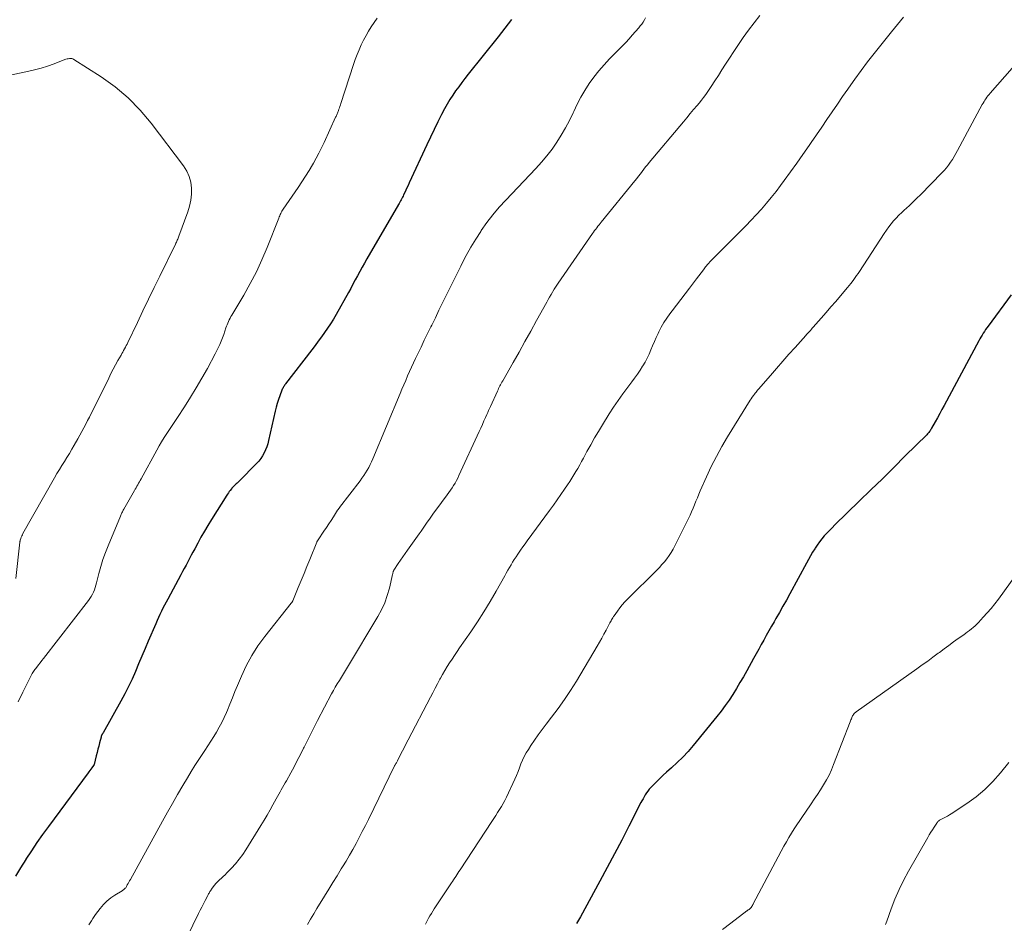
# Model space of a CAD drawing. Units: feet. Extents: x 1985000 to 1990043, y 525000 to 530000.
# Drawn here: x 1987373 to 1987534, y 526036 to 526184 of the extents above; entities that cross this region are included whole.
import ezdxf

# ---------------------------------------------------------------- set-up
doc = ezdxf.new("R2010")
doc.units = ezdxf.units.FT
doc.header["$LTSCALE"] = 100
doc.header["$MEASUREMENT"] = 0
doc.layers.add('CONTOUR INDEX', color=32, linetype='Continuous', lineweight=25)
doc.layers.add('CONTOUR INTERMEDIATE', color=40, linetype='Continuous', lineweight=15)

msp = doc.modelspace()

# ---------------------------------------------------------------- linework, layer by layer
at = {"layer": 'CONTOUR INDEX', "flags": 128}
for points, elevation in [([(1987452.99, 526183.73), (1987452.44, 526183.01), (1987451.89, 526182.29), (1987451.33, 526181.58), (1987450.77, 526180.87), (1987445.89, 526174.77), (1987445.37, 526174.1), (1987444.85, 526173.42), (1987444.34, 526172.73), (1987443.84, 526172.04), (1987443.36, 526171.34), (1987442.9, 526170.62), (1987442.47, 526169.89), (1987442.05, 526169.14), (1987441.56, 526168.2), (1987440.93, 526166.97), (1987440.31, 526165.74), (1987439.71, 526164.5), (1987439.12, 526163.24), (1987436.25, 526157), (1987436.07, 526156.6), (1987435.89, 526156.21), (1987435.7, 526155.82), (1987435.52, 526155.43), (1987435.34, 526155.05), (1987435.25, 526154.85), (1987435.15, 526154.65), (1987435.04, 526154.45), (1987434.93, 526154.25), (1987434.82, 526154.05), (1987434.71, 526153.86), (1987434.59, 526153.66), (1987434.48, 526153.46), (1987429.31, 526144.57), (1987428.92, 526143.89), (1987428.54, 526143.21), (1987428.16, 526142.52), (1987427.79, 526141.83), (1987427.43, 526141.14), (1987427.06, 526140.45), (1987426.69, 526139.76), (1987426.31, 526139.08), (1987424.29, 526135.47), (1987423.85, 526134.72), (1987423.4, 526133.98), (1987422.92, 526133.25), (1987422.42, 526132.53), (1987421.91, 526131.82), (1987421.39, 526131.12), (1987420.87, 526130.42), (1987420.34, 526129.73), (1987416.05, 526124.18), (1987415.96, 526124.06), (1987415.87, 526123.93), (1987415.79, 526123.8), (1987415.71, 526123.67), (1987415.64, 526123.54), (1987415.57, 526123.4), (1987415.51, 526123.26), (1987415.45, 526123.12), (1987415.09, 526122.19), (1987414.87, 526121.58), (1987414.67, 526120.96), (1987414.5, 526120.33), (1987414.34, 526119.7), (1987413.27, 526114.88), (1987413.13, 526114.36), (1987412.97, 526113.85), (1987412.77, 526113.35), (1987412.55, 526112.87), (1987412.28, 526112.4), (1987411.99, 526111.96), (1987411.66, 526111.54), (1987411.3, 526111.14), (1987408.44, 526108.25), (1987408.28, 526108.1), (1987408.12, 526107.94), (1987407.97, 526107.79), (1987407.81, 526107.64), (1987407.6, 526107.44), (1987407.55, 526107.39), (1987407.49, 526107.33), (1987407.43, 526107.28), (1987407.38, 526107.22), (1987407.33, 526107.16), (1987407.28, 526107.1), (1987407.23, 526107.04), (1987407.18, 526106.98), (1987406.98, 526106.72), (1987406.83, 526106.53), (1987406.69, 526106.33), (1987406.55, 526106.13), (1987406.42, 526105.93), (1987403.93, 526101.98), (1987403.34, 526101.02), (1987402.77, 526100.06), (1987402.21, 526099.08), (1987401.67, 526098.1), (1987401.18, 526097.18), (1987400.9, 526096.65), (1987400.62, 526096.12), (1987400.33, 526095.58), (1987400.05, 526095.05), (1987399.77, 526094.52), (1987399.48, 526093.99), (1987399.2, 526093.46), (1987398.91, 526092.93), (1987396.77, 526088.97), (1987396.51, 526088.48), (1987396.25, 526087.98), (1987396, 526087.48), (1987395.75, 526086.98), (1987395.51, 526086.47), (1987395.27, 526085.96), (1987395.04, 526085.45), (1987394.82, 526084.94), (1987393.6, 526082.11), (1987393.06, 526080.87), (1987392.53, 526079.62), (1987392.01, 526078.37), (1987391.48, 526077.13), (1987390.94, 526075.89), (1987390.37, 526074.67), (1987389.75, 526073.46), (1987389.11, 526072.27), (1987386.2, 526067.1), (1987386.17, 526067.06), (1987386.15, 526067.01), (1987386.12, 526066.97), (1987386.09, 526066.93), (1987386.07, 526066.88), (1987386.04, 526066.84), (1987386.02, 526066.79), (1987386, 526066.75), (1987385.97, 526066.69), (1987385.94, 526066.61), (1987385.91, 526066.53), (1987385.89, 526066.45), (1987385.87, 526066.37), (1987385.63, 526065.47), (1987385.49, 526064.93), (1987385.36, 526064.4), (1987385.22, 526063.87), (1987385.09, 526063.33), (1987384.74, 526061.94), (1987384.73, 526061.92), (1987384.72, 526061.9), (1987384.72, 526061.88), (1987384.71, 526061.87), (1987384.68, 526061.8), (1987384.67, 526061.78), (1987384.66, 526061.76), (1987384.65, 526061.75), (1987384.64, 526061.73), (1987384.36, 526061.35), (1987384.2, 526061.15), (1987384.05, 526060.94), (1987383.9, 526060.74), (1987383.75, 526060.53), (1987377.27, 526051.8), (1987376.32, 526050.48), (1987375.39, 526049.15), (1987374.49, 526047.8), (1987373.6, 526046.44), (1987373.56, 526046.38), (1987372.72, 526045.03), (1987371.89, 526043.67)], 1000), ([(1987534.68, 526138.69), (1987530.9, 526133.61), (1987530.69, 526133.32), (1987530.48, 526133.02), (1987530.28, 526132.72), (1987530.09, 526132.42), (1987529.9, 526132.11), (1987529.72, 526131.8), (1987529.54, 526131.49), (1987529.37, 526131.18), (1987523.71, 526120.64), (1987523.34, 526119.96), (1987522.98, 526119.29), (1987522.61, 526118.62), (1987522.24, 526117.95), (1987521.66, 526116.9), (1987521.58, 526116.76), (1987521.49, 526116.62), (1987521.4, 526116.48), (1987521.31, 526116.34), (1987521.21, 526116.21), (1987521.1, 526116.08), (1987520.99, 526115.96), (1987520.88, 526115.84), (1987517.36, 526112.36), (1987515.49, 526110.5), (1987513.61, 526108.65), (1987511.72, 526106.81), (1987509.83, 526104.97), (1987505.84, 526101.08), (1987505.39, 526100.64), (1987504.96, 526100.19), (1987504.53, 526099.74), (1987504.11, 526099.28), (1987503.71, 526098.8), (1987503.32, 526098.31), (1987502.96, 526097.8), (1987502.62, 526097.28), (1987502.57, 526097.19), (1987502.21, 526096.62), (1987501.87, 526096.04), (1987501.53, 526095.45), (1987501.21, 526094.86), (1987498.46, 526089.81), (1987497.91, 526088.79), (1987497.35, 526087.78), (1987496.78, 526086.77), (1987496.2, 526085.77), (1987495.9, 526085.25), (1987495.47, 526084.51), (1987495.05, 526083.76), (1987494.63, 526083.02), (1987494.21, 526082.27), (1987493.8, 526081.52), (1987493.39, 526080.77), (1987492.97, 526080.02), (1987492.56, 526079.27), (1987491.43, 526077.24), (1987490.88, 526076.26), (1987490.32, 526075.3), (1987489.75, 526074.34), (1987489.16, 526073.39), (1987488.56, 526072.46), (1987487.92, 526071.54), (1987487.26, 526070.65), (1987486.57, 526069.77), (1987482.67, 526065.02), (1987481.84, 526064.05), (1987480.99, 526063.12), (1987480.08, 526062.23), (1987479.15, 526061.37), (1987478.33, 526060.65), (1987477.79, 526060.16), (1987477.26, 526059.67), (1987476.74, 526059.16), (1987476.23, 526058.65), (1987475.73, 526058.14), (1987475.48, 526057.87), (1987475.25, 526057.58), (1987475.04, 526057.28), (1987474.84, 526056.97), (1987474.66, 526056.65), (1987474.48, 526056.33), (1987474.31, 526056), (1987474.14, 526055.68), (1987472.16, 526051.82), (1987471, 526049.57), (1987469.82, 526047.32), (1987468.63, 526045.08), (1987467.42, 526042.85), (1987464.25, 526037.03), (1987464.1, 526036.75), (1987463.94, 526036.48), (1987463.78, 526036.21), (1987463.62, 526035.94)], 980)]:
    msp.add_lwpolyline(points, dxfattribs=dict(at, elevation=elevation))
at = {"layer": 'CONTOUR INTERMEDIATE', "flags": 128}
for points, elevation in [([(1987431, 526183.93), (1987430.52, 526183.23), (1987430.06, 526182.53), (1987429.61, 526181.81), (1987429.19, 526181.09), (1987428.79, 526180.35), (1987428.42, 526179.59), (1987428.4, 526179.56), (1987428.05, 526178.78), (1987427.72, 526177.98), (1987427.42, 526177.18), (1987427.14, 526176.37), (1987425.09, 526170), (1987425.01, 526169.76), (1987424.93, 526169.52), (1987424.85, 526169.28), (1987424.77, 526169.04), (1987424.7, 526168.86), (1987424.65, 526168.71), (1987424.59, 526168.57), (1987424.53, 526168.43), (1987424.48, 526168.29), (1987424.41, 526168.15), (1987424.35, 526168.01), (1987424.29, 526167.87), (1987424.23, 526167.73), (1987422.34, 526163.61), (1987421.93, 526162.75), (1987421.5, 526161.89), (1987421.05, 526161.05), (1987420.58, 526160.22), (1987420.44, 526159.97), (1987419.88, 526159.03), (1987419.3, 526158.09), (1987418.7, 526157.17), (1987418.09, 526156.26), (1987415.65, 526152.71), (1987415.54, 526152.54), (1987415.44, 526152.37), (1987415.34, 526152.19), (1987415.25, 526152.01), (1987415.17, 526151.83), (1987415.08, 526151.64), (1987415.01, 526151.46), (1987414.93, 526151.27), (1987413.03, 526146.44), (1987412.18, 526144.44), (1987411.27, 526142.46), (1987410.26, 526140.54), (1987409.19, 526138.64), (1987407.25, 526135.39), (1987407.11, 526135.14), (1987406.97, 526134.89), (1987406.84, 526134.63), (1987406.72, 526134.37), (1987406.61, 526134.1), (1987406.5, 526133.83), (1987406.4, 526133.56), (1987406.3, 526133.29), (1987405.92, 526132.2), (1987405.61, 526131.39), (1987405.28, 526130.59), (1987404.91, 526129.81), (1987404.52, 526129.04), (1987403.25, 526126.69), (1987402.36, 526125.09), (1987401.44, 526123.51), (1987400.48, 526121.95), (1987399.49, 526120.41), (1987398.35, 526118.67), (1987397.91, 526118.01), (1987397.48, 526117.35), (1987397.05, 526116.69), (1987396.62, 526116.03), (1987396.19, 526115.36), (1987395.78, 526114.69), (1987395.38, 526114.01), (1987394.99, 526113.32), (1987392.41, 526108.61), (1987392.27, 526108.37), (1987392.14, 526108.13), (1987392, 526107.89), (1987391.87, 526107.65), (1987391.73, 526107.41), (1987391.6, 526107.17), (1987391.46, 526106.93), (1987391.33, 526106.69), (1987389.59, 526103.64), (1987389.51, 526103.5), (1987389.44, 526103.36), (1987389.37, 526103.23), (1987389.29, 526103.09), (1987389.23, 526102.95), (1987389.16, 526102.81), (1987389.1, 526102.66), (1987389.03, 526102.52), (1987387.01, 526097.67), (1987386.58, 526096.57), (1987386.18, 526095.45), (1987385.83, 526094.31), (1987385.52, 526093.17), (1987385.14, 526091.64), (1987385.04, 526091.25), (1987384.92, 526090.87), (1987384.78, 526090.49), (1987384.62, 526090.12), (1987384.45, 526089.75), (1987384.25, 526089.4), (1987384.04, 526089.06), (1987383.8, 526088.73), (1987376.46, 526079.25), (1987376.19, 526078.9), (1987375.92, 526078.55), (1987375.64, 526078.2), (1987375.37, 526077.84), (1987374.9, 526077.24), (1987374.86, 526077.19), (1987374.83, 526077.14), (1987374.79, 526077.09), (1987374.76, 526077.03), (1987374.72, 526076.98), (1987374.69, 526076.93), (1987374.66, 526076.87), (1987374.63, 526076.82), (1987373.08, 526073.75), (1987372.31, 526072.14)], 1004), ([(1987474.9, 526183.99), (1987474.7, 526183.65), (1987474.49, 526183.31), (1987474.27, 526182.98), (1987474.03, 526182.67), (1987473.78, 526182.36), (1987473.26, 526181.76), (1987472.73, 526181.16), (1987472.2, 526180.57), (1987471.66, 526179.99), (1987471.1, 526179.42), (1987468.99, 526177.28), (1987468.1, 526176.32), (1987467.24, 526175.34), (1987466.45, 526174.3), (1987465.68, 526173.24), (1987464.98, 526172.14), (1987464.32, 526171.01), (1987463.71, 526169.86), (1987463.15, 526168.68), (1987463.04, 526168.44), (1987462.45, 526167.2), (1987461.82, 526165.99), (1987461.12, 526164.81), (1987460.39, 526163.66), (1987459.6, 526162.54), (1987458.77, 526161.45), (1987457.89, 526160.4), (1987456.97, 526159.39), (1987452.05, 526154.21), (1987450.97, 526153.02), (1987449.94, 526151.79), (1987448.96, 526150.51), (1987448.03, 526149.2), (1987447.96, 526149.09), (1987447.12, 526147.8), (1987446.32, 526146.48), (1987445.57, 526145.14), (1987444.86, 526143.78), (1987444.68, 526143.42), (1987444.08, 526142.22), (1987443.48, 526141.01), (1987442.89, 526139.81), (1987442.3, 526138.6), (1987441.71, 526137.39), (1987441.12, 526136.18), (1987440.53, 526134.97), (1987439.94, 526133.76), (1987439.79, 526133.46), (1987439.26, 526132.36), (1987438.72, 526131.27), (1987438.19, 526130.17), (1987437.66, 526129.07), (1987437.29, 526128.28), (1987436.95, 526127.58), (1987436.62, 526126.87), (1987436.3, 526126.15), (1987435.99, 526125.44), (1987435.68, 526124.72), (1987435.37, 526124), (1987435.07, 526123.28), (1987434.76, 526122.56), (1987430.31, 526111.91), (1987430.1, 526111.43), (1987429.88, 526110.96), (1987429.64, 526110.5), (1987429.38, 526110.05), (1987429.1, 526109.61), (1987428.82, 526109.17), (1987428.52, 526108.74), (1987428.21, 526108.32), (1987424.87, 526103.93), (1987424.83, 526103.87), (1987424.79, 526103.82), (1987424.75, 526103.76), (1987424.71, 526103.7), (1987424.67, 526103.65), (1987424.63, 526103.59), (1987424.59, 526103.54), (1987424.55, 526103.48), (1987423.86, 526102.41), (1987423.48, 526101.83), (1987423.1, 526101.24), (1987422.71, 526100.66), (1987422.32, 526100.07), (1987421.36, 526098.66), (1987421.32, 526098.61), (1987421.29, 526098.56), (1987421.26, 526098.51), (1987421.24, 526098.47), (1987421.21, 526098.41), (1987421.18, 526098.36), (1987421.16, 526098.31), (1987421.14, 526098.26), (1987420, 526095.43), (1987419.54, 526094.28), (1987419.07, 526093.13), (1987418.6, 526091.99), (1987418.12, 526090.85), (1987417.21, 526088.67), (1987417.18, 526088.61), (1987417.16, 526088.56), (1987417.13, 526088.51), (1987417.1, 526088.46), (1987417.07, 526088.42), (1987417.03, 526088.37), (1987417, 526088.32), (1987416.96, 526088.28), (1987412.65, 526082.85), (1987411.53, 526081.32), (1987410.5, 526079.73), (1987409.61, 526078.06), (1987408.81, 526076.34), (1987408.19, 526074.84), (1987407.77, 526073.83), (1987407.35, 526072.81), (1987406.94, 526071.8), (1987406.52, 526070.78), (1987406.37, 526070.4), (1987406.01, 526069.58), (1987405.63, 526068.78), (1987405.21, 526068), (1987404.76, 526067.23), (1987404.29, 526066.47), (1987403.81, 526065.72), (1987403.32, 526064.97), (1987402.83, 526064.23), (1987402.51, 526063.74), (1987401.86, 526062.76), (1987401.22, 526061.76), (1987400.6, 526060.75), (1987399.99, 526059.74), (1987399.24, 526058.47), (1987398.39, 526057.02), (1987397.55, 526055.56), (1987396.73, 526054.1), (1987395.91, 526052.63), (1987390.68, 526043.12), (1987390.55, 526042.89), (1987390.43, 526042.66), (1987390.3, 526042.44), (1987390.17, 526042.22), (1987390.04, 526041.99), (1987389.97, 526041.88), (1987389.9, 526041.78), (1987389.82, 526041.69), (1987389.73, 526041.6), (1987389.63, 526041.51), (1987389.54, 526041.43), (1987389.43, 526041.36), (1987389.33, 526041.29), (1987388.12, 526040.57), (1987387.45, 526040.11), (1987386.82, 526039.6), (1987386.25, 526039.02), (1987385.72, 526038.39), (1987384.97, 526037.37), (1987384.74, 526037.05), (1987384.51, 526036.72), (1987384.3, 526036.38), (1987384.09, 526036.05), (1987383.88, 526035.71)], 996), ([(1987493.6, 526184.36), (1987492.64, 526183.19), (1987491.71, 526181.99), (1987490.83, 526180.76), (1987489.98, 526179.5), (1987487.98, 526176.41), (1987487.39, 526175.5), (1987486.8, 526174.59), (1987486.21, 526173.68), (1987485.61, 526172.78), (1987485.08, 526171.97), (1987484.74, 526171.47), (1987484.39, 526170.99), (1987484.02, 526170.51), (1987483.65, 526170.05), (1987483.31, 526169.65), (1987482.75, 526168.99), (1987482.2, 526168.33), (1987481.64, 526167.66), (1987481.09, 526167), (1987475.51, 526160.34), (1987475.21, 526159.98), (1987474.91, 526159.61), (1987474.62, 526159.24), (1987474.33, 526158.86), (1987474.04, 526158.49), (1987473.74, 526158.11), (1987473.45, 526157.74), (1987473.15, 526157.37), (1987467.66, 526150.6), (1987467.47, 526150.37), (1987467.29, 526150.14), (1987467.1, 526149.91), (1987466.92, 526149.68), (1987466.74, 526149.45), (1987466.56, 526149.21), (1987466.39, 526148.97), (1987466.22, 526148.73), (1987460.63, 526140.62), (1987460.4, 526140.29), (1987460.19, 526139.96), (1987459.97, 526139.62), (1987459.76, 526139.28), (1987459.69, 526139.16), (1987459.44, 526138.76), (1987459.21, 526138.35), (1987458.97, 526137.94), (1987458.74, 526137.53), (1987457.08, 526134.5), (1987456.14, 526132.77), (1987455.18, 526131.06), (1987454.22, 526129.34), (1987453.25, 526127.63), (1987451.54, 526124.63), (1987451.42, 526124.42), (1987451.31, 526124.22), (1987451.19, 526124.01), (1987451.08, 526123.81), (1987450.98, 526123.6), (1987450.87, 526123.39), (1987450.77, 526123.18), (1987450.67, 526122.97), (1987449.53, 526120.46), (1987449.39, 526120.14), (1987449.24, 526119.81), (1987449.1, 526119.49), (1987448.95, 526119.16), (1987448.74, 526118.66), (1987448.48, 526118.08), (1987448.23, 526117.5), (1987447.97, 526116.93), (1987447.71, 526116.35), (1987444.39, 526109.15), (1987444.19, 526108.74), (1987443.98, 526108.33), (1987443.76, 526107.93), (1987443.52, 526107.54), (1987443.27, 526107.15), (1987443.01, 526106.77), (1987442.75, 526106.4), (1987442.48, 526106.02), (1987440.59, 526103.49), (1987440.23, 526103.01), (1987439.89, 526102.53), (1987439.55, 526102.05), (1987439.21, 526101.56), (1987438.88, 526101.07), (1987438.54, 526100.58), (1987438.2, 526100.09), (1987437.86, 526099.61), (1987435.97, 526096.94), (1987435.59, 526096.4), (1987435.21, 526095.86), (1987434.84, 526095.31), (1987434.47, 526094.77), (1987433.75, 526093.7), (1987433.74, 526093.68), (1987433.73, 526093.67), (1987433.72, 526093.65), (1987433.71, 526093.64), (1987433.68, 526093.57), (1987433.67, 526093.56), (1987433.66, 526093.54), (1987433.66, 526093.52), (1987433.65, 526093.5), (1987433.62, 526093.36), (1987433.6, 526093.27), (1987433.58, 526093.18), (1987433.56, 526093.1), (1987433.54, 526093.01), (1987433.01, 526090.73), (1987432.67, 526089.53), (1987432.26, 526088.35), (1987431.74, 526087.22), (1987431.15, 526086.12), (1987426.17, 526077.82), (1987425.84, 526077.28), (1987425.51, 526076.74), (1987425.17, 526076.2), (1987424.83, 526075.66), (1987424.5, 526075.12), (1987424.17, 526074.58), (1987423.86, 526074.03), (1987423.56, 526073.47), (1987421.28, 526069.12), (1987420.72, 526068.03), (1987420.16, 526066.94), (1987419.61, 526065.84), (1987419.07, 526064.74), (1987418.99, 526064.59), (1987418.48, 526063.57), (1987417.96, 526062.55), (1987417.42, 526061.54), (1987416.88, 526060.53), (1987416.17, 526059.27), (1987415.97, 526058.9), (1987415.76, 526058.53), (1987415.55, 526058.17), (1987415.34, 526057.8), (1987415.13, 526057.44), (1987414.92, 526057.07), (1987414.71, 526056.7), (1987414.51, 526056.33), (1987413.98, 526055.35), (1987413.5, 526054.5), (1987413.02, 526053.64), (1987412.52, 526052.8), (1987412.02, 526051.96), (1987409.56, 526047.99), (1987409.03, 526047.19), (1987408.46, 526046.42), (1987407.85, 526045.68), (1987407.2, 526044.97), (1987406.43, 526044.18), (1987406.14, 526043.89), (1987405.84, 526043.6), (1987405.54, 526043.32), (1987405.23, 526043.05), (1987405.18, 526043), (1987404.91, 526042.74), (1987404.65, 526042.47), (1987404.41, 526042.19), (1987404.19, 526041.89), (1987403.93, 526041.53), (1987403.85, 526041.41), (1987403.76, 526041.28), (1987403.68, 526041.15), (1987403.61, 526041.01), (1987403.54, 526040.88), (1987403.46, 526040.75), (1987403.39, 526040.61), (1987403.32, 526040.48), (1987402.91, 526039.68), (1987402.63, 526039.15), (1987402.36, 526038.61), (1987402.09, 526038.08), (1987401.83, 526037.54), (1987399.03, 526031.82)], 992), ([(1987517.04, 526184.1), (1987516.06, 526182.9), (1987515.09, 526181.7), (1987513.35, 526179.55), (1987512.26, 526178.18), (1987511.19, 526176.8), (1987510.15, 526175.39), (1987509.12, 526173.98), (1987508.85, 526173.6), (1987507.97, 526172.36), (1987507.1, 526171.12), (1987506.25, 526169.87), (1987505.4, 526168.62), (1987504.55, 526167.36), (1987503.7, 526166.11), (1987502.85, 526164.86), (1987501.99, 526163.61), (1987501.63, 526163.1), (1987500.63, 526161.66), (1987499.62, 526160.23), (1987498.6, 526158.81), (1987497.57, 526157.4), (1987496.98, 526156.59), (1987496.22, 526155.6), (1987495.45, 526154.62), (1987494.65, 526153.67), (1987493.83, 526152.73), (1987492.99, 526151.81), (1987492.14, 526150.89), (1987491.27, 526150), (1987490.39, 526149.11), (1987486.36, 526145.11), (1987485.93, 526144.67), (1987485.51, 526144.22), (1987485.11, 526143.76), (1987484.72, 526143.28), (1987484.34, 526142.8), (1987483.96, 526142.32), (1987483.59, 526141.83), (1987483.22, 526141.34), (1987482.06, 526139.8), (1987481.35, 526138.86), (1987480.65, 526137.93), (1987479.94, 526137), (1987479.24, 526136.07), (1987478.87, 526135.59), (1987478.37, 526134.88), (1987477.9, 526134.16), (1987477.47, 526133.41), (1987477.07, 526132.64), (1987476.96, 526132.41), (1987476.64, 526131.74), (1987476.34, 526131.07), (1987476.05, 526130.39), (1987475.78, 526129.71), (1987475.49, 526129.03), (1987475.18, 526128.37), (1987474.83, 526127.72), (1987474.46, 526127.09), (1987474.42, 526127.02), (1987473.99, 526126.37), (1987473.56, 526125.73), (1987473.11, 526125.1), (1987472.65, 526124.47), (1987471.98, 526123.59), (1987471.18, 526122.53), (1987470.41, 526121.44), (1987469.67, 526120.34), (1987468.95, 526119.23), (1987467.83, 526117.46), (1987467.18, 526116.39), (1987466.54, 526115.31), (1987465.92, 526114.21), (1987465.32, 526113.11), (1987464.73, 526112), (1987464.43, 526111.44), (1987464.13, 526110.89), (1987463.81, 526110.34), (1987463.49, 526109.8), (1987463.17, 526109.26), (1987462.84, 526108.73), (1987462.5, 526108.2), (1987462.15, 526107.67), (1987461.66, 526106.94), (1987461.06, 526106.05), (1987460.45, 526105.17), (1987459.83, 526104.3), (1987459.2, 526103.43), (1987455.55, 526098.47), (1987455.19, 526097.98), (1987454.83, 526097.48), (1987454.47, 526096.98), (1987454.12, 526096.48), (1987454.01, 526096.32), (1987453.72, 526095.89), (1987453.43, 526095.46), (1987453.16, 526095.02), (1987452.9, 526094.57), (1987452.64, 526094.12), (1987452.38, 526093.67), (1987452.13, 526093.22), (1987451.87, 526092.77), (1987450.46, 526090.26), (1987449.47, 526088.57), (1987448.46, 526086.89), (1987447.4, 526085.25), (1987446.31, 526083.62), (1987444.49, 526080.98), (1987444.08, 526080.37), (1987443.66, 526079.76), (1987443.26, 526079.15), (1987442.85, 526078.54), (1987442.46, 526077.92), (1987442.08, 526077.29), (1987441.71, 526076.65), (1987441.36, 526076.01), (1987441.28, 526075.85), (1987440.89, 526075.12), (1987440.51, 526074.39), (1987440.13, 526073.66), (1987439.74, 526072.93), (1987436.1, 526065.95), (1987435.78, 526065.35), (1987435.47, 526064.74), (1987435.15, 526064.13), (1987434.84, 526063.53), (1987434.33, 526062.53), (1987434.27, 526062.42), (1987434.21, 526062.31), (1987434.15, 526062.21), (1987434.09, 526062.1), (1987433.99, 526061.92), (1987433.98, 526061.9), (1987433.97, 526061.88), (1987433.96, 526061.86), (1987433.95, 526061.85), (1987433.9, 526061.77), (1987433.89, 526061.75), (1987433.88, 526061.73), (1987433.87, 526061.71), (1987433.86, 526061.69), (1987429.58, 526052.92), (1987429.09, 526051.94), (1987428.59, 526050.95), (1987428.09, 526049.97), (1987427.57, 526049), (1987427.04, 526048.03), (1987426.5, 526047.07), (1987425.94, 526046.13), (1987425.36, 526045.18), (1987425.15, 526044.84), (1987424.46, 526043.74), (1987423.78, 526042.63), (1987423.09, 526041.52), (1987422.41, 526040.41), (1987421.17, 526038.39), (1987420.64, 526037.52), (1987420.12, 526036.65), (1987419.61, 526035.77)], 988), ([(1987539.27, 526180.8), (1987531.23, 526171.67), (1987531.05, 526171.46), (1987530.87, 526171.24), (1987530.7, 526171.01), (1987530.54, 526170.78), (1987530.38, 526170.55), (1987530.23, 526170.31), (1987530.09, 526170.07), (1987529.95, 526169.82), (1987525.91, 526162.31), (1987525.64, 526161.82), (1987525.35, 526161.33), (1987525.05, 526160.86), (1987524.74, 526160.38), (1987524.42, 526159.93), (1987524.07, 526159.48), (1987523.71, 526159.05), (1987523.32, 526158.64), (1987519.82, 526155.07), (1987519.25, 526154.5), (1987518.67, 526153.93), (1987518.08, 526153.38), (1987517.49, 526152.84), (1987517.24, 526152.61), (1987516.78, 526152.18), (1987516.32, 526151.73), (1987515.88, 526151.27), (1987515.45, 526150.79), (1987515.05, 526150.3), (1987514.65, 526149.8), (1987514.28, 526149.28), (1987513.92, 526148.76), (1987509.86, 526142.55), (1987509.63, 526142.21), (1987509.4, 526141.87), (1987509.17, 526141.53), (1987508.93, 526141.19), (1987508.69, 526140.86), (1987508.44, 526140.54), (1987508.19, 526140.22), (1987507.93, 526139.9), (1987506.77, 526138.55), (1987505.98, 526137.63), (1987505.19, 526136.72), (1987504.4, 526135.8), (1987503.6, 526134.89), (1987502.3, 526133.42), (1987502.15, 526133.25), (1987502, 526133.08), (1987501.84, 526132.9), (1987501.69, 526132.73), (1987501.53, 526132.56), (1987501.38, 526132.39), (1987501.22, 526132.21), (1987501.07, 526132.04), (1987499.35, 526130.12), (1987498.33, 526128.98), (1987497.32, 526127.84), (1987496.32, 526126.69), (1987495.32, 526125.54), (1987493.34, 526123.26), (1987493.21, 526123.11), (1987493.08, 526122.96), (1987492.96, 526122.8), (1987492.84, 526122.65), (1987492.7, 526122.47), (1987492.52, 526122.23), (1987492.34, 526121.98), (1987492.17, 526121.72), (1987492, 526121.46), (1987488.31, 526115.5), (1987487.36, 526113.9), (1987486.47, 526112.28), (1987485.63, 526110.62), (1987484.85, 526108.94), (1987483.84, 526106.67), (1987483.6, 526106.11), (1987483.36, 526105.54), (1987483.13, 526104.97), (1987482.9, 526104.39), (1987482.67, 526103.82), (1987482.43, 526103.25), (1987482.17, 526102.69), (1987481.91, 526102.13), (1987479.7, 526097.68), (1987479.41, 526097.13), (1987479.09, 526096.59), (1987478.74, 526096.07), (1987478.38, 526095.57), (1987477.98, 526095.08), (1987477.57, 526094.6), (1987477.15, 526094.14), (1987476.71, 526093.69), (1987471.98, 526089), (1987471.53, 526088.52), (1987471.09, 526088.04), (1987470.69, 526087.52), (1987470.3, 526087), (1987469.77, 526086.25), (1987469.66, 526086.09), (1987469.55, 526085.92), (1987469.45, 526085.75), (1987469.35, 526085.58), (1987469.25, 526085.4), (1987469.16, 526085.23), (1987469.06, 526085.06), (1987468.97, 526084.88), (1987468.45, 526083.9), (1987468.09, 526083.24), (1987467.73, 526082.58), (1987467.36, 526081.93), (1987466.98, 526081.28), (1987463.59, 526075.55), (1987462.64, 526074.03), (1987461.66, 526072.53), (1987460.62, 526071.07), (1987459.54, 526069.64), (1987458.64, 526068.5), (1987458, 526067.65), (1987457.36, 526066.79), (1987456.76, 526065.92), (1987456.16, 526065.03), (1987455.73, 526064.37), (1987455.39, 526063.8), (1987455.07, 526063.22), (1987454.79, 526062.61), (1987454.53, 526062), (1987454.29, 526061.37), (1987454.04, 526060.75), (1987453.78, 526060.14), (1987453.51, 526059.53), (1987452.15, 526056.55), (1987451.9, 526056.03), (1987451.63, 526055.52), (1987451.34, 526055.03), (1987451.03, 526054.54), (1987450.71, 526054.06), (1987450.4, 526053.59), (1987450.08, 526053.11), (1987449.76, 526052.62), (1987444.56, 526044.68), (1987444.39, 526044.42), (1987444.22, 526044.16), (1987444.05, 526043.9), (1987443.87, 526043.63), (1987443.6, 526043.22), (1987443.56, 526043.17), (1987443.53, 526043.11), (1987443.5, 526043.06), (1987443.46, 526043.01), (1987443.43, 526042.95), (1987443.4, 526042.9), (1987443.36, 526042.84), (1987443.33, 526042.79), (1987443.18, 526042.56), (1987443.07, 526042.4), (1987442.96, 526042.23), (1987442.85, 526042.07), (1987442.74, 526041.9), (1987442.52, 526041.59), (1987442.29, 526041.27), (1987442.07, 526040.95), (1987441.85, 526040.62), (1987441.64, 526040.3), (1987440.35, 526038.33), (1987440.11, 526037.96), (1987439.88, 526037.58), (1987439.65, 526037.19), (1987439.43, 526036.81), (1987439.37, 526036.7), (1987439.14, 526036.25), (1987438.91, 526035.79)], 984), ([(1987364.96, 526173.35), (1987373.87, 526175.22), (1987374.97, 526175.48), (1987376.06, 526175.77), (1987377.14, 526176.11), (1987378.2, 526176.49), (1987379.95, 526177.17), (1987380.13, 526177.23), (1987380.32, 526177.28), (1987380.51, 526177.32), (1987380.71, 526177.35), (1987380.9, 526177.35), (1987381.09, 526177.33), (1987381.26, 526177.27), (1987381.43, 526177.18), (1987385.88, 526174.34), (1987388.17, 526172.7), (1987390.32, 526170.92), (1987392.27, 526168.92), (1987394.09, 526166.76), (1987399.36, 526159.78), (1987399.88, 526158.95), (1987400.29, 526158.07), (1987400.53, 526157.14), (1987400.66, 526156.17), (1987400.64, 526155.18), (1987400.55, 526154.19), (1987400.34, 526153.23), (1987400.05, 526152.28), (1987398.6, 526148.29), (1987398.54, 526148.13), (1987398.47, 526147.96), (1987398.4, 526147.8), (1987398.33, 526147.63), (1987398.26, 526147.47), (1987398.19, 526147.31), (1987398.11, 526147.15), (1987398.03, 526146.99), (1987395.47, 526141.77), (1987394.54, 526139.88), (1987393.62, 526137.99), (1987392.71, 526136.09), (1987391.81, 526134.19), (1987390.26, 526130.93), (1987390.13, 526130.66), (1987389.99, 526130.4), (1987389.86, 526130.13), (1987389.72, 526129.87), (1987389.57, 526129.61), (1987389.43, 526129.35), (1987389.28, 526129.09), (1987389.14, 526128.83), (1987388.63, 526127.95), (1987388.24, 526127.25), (1987387.86, 526126.54), (1987387.49, 526125.83), (1987387.13, 526125.11), (1987384.56, 526119.93), (1987384.26, 526119.33), (1987383.96, 526118.73), (1987383.66, 526118.14), (1987383.36, 526117.54), (1987383.06, 526116.95), (1987382.74, 526116.36), (1987382.42, 526115.77), (1987382.09, 526115.19), (1987381.48, 526114.14), (1987381.09, 526113.46), (1987380.69, 526112.79), (1987380.29, 526112.13), (1987379.88, 526111.47), (1987379.47, 526110.8), (1987379.06, 526110.14), (1987378.67, 526109.47), (1987378.28, 526108.79), (1987373.11, 526099.69), (1987373.01, 526099.49), (1987372.91, 526099.29), (1987372.83, 526099.09), (1987372.75, 526098.88), (1987372.67, 526098.61), (1987372.65, 526098.53), (1987372.63, 526098.45), (1987372.61, 526098.37), (1987372.6, 526098.29), (1987371.95, 526092.32)], 1008), ([(1987540.87, 526100.45), (1987532.57, 526088.97), (1987531.98, 526088.2), (1987531.39, 526087.45), (1987530.76, 526086.71), (1987530.11, 526085.99), (1987529.33, 526085.16), (1987529.06, 526084.87), (1987528.77, 526084.6), (1987528.48, 526084.34), (1987528.18, 526084.09), (1987527.86, 526083.85), (1987527.55, 526083.61), (1987527.23, 526083.37), (1987526.91, 526083.14), (1987526.01, 526082.5), (1987525.24, 526081.95), (1987524.47, 526081.39), (1987523.71, 526080.82), (1987522.95, 526080.25), (1987522.74, 526080.1), (1987521.88, 526079.46), (1987521.02, 526078.82), (1987520.14, 526078.19), (1987519.27, 526077.56), (1987509.31, 526070.54), (1987509.2, 526070.44), (1987509.09, 526070.35), (1987508.99, 526070.24), (1987508.9, 526070.12), (1987508.82, 526070), (1987508.75, 526069.87), (1987508.68, 526069.74), (1987508.62, 526069.6), (1987508.6, 526069.54), (1987508.54, 526069.38), (1987508.47, 526069.21), (1987508.41, 526069.04), (1987508.35, 526068.88), (1987505.64, 526061.9), (1987505.28, 526061.04), (1987504.89, 526060.2), (1987504.46, 526059.39), (1987503.99, 526058.59), (1987503.49, 526057.8), (1987502.99, 526057.02), (1987502.47, 526056.25), (1987501.95, 526055.48), (1987501.02, 526054.12), (1987500.56, 526053.44), (1987500.1, 526052.76), (1987499.64, 526052.07), (1987499.19, 526051.39), (1987498.75, 526050.69), (1987498.32, 526049.99), (1987497.91, 526049.28), (1987497.52, 526048.56), (1987492.51, 526039.16), (1987492.48, 526039.09), (1987492.44, 526039.02), (1987492.4, 526038.94), (1987492.37, 526038.87), (1987492.33, 526038.79), (1987492.29, 526038.72), (1987492.24, 526038.65), (1987492.2, 526038.58), (1987492.18, 526038.55), (1987492.13, 526038.49), (1987492.07, 526038.43), (1987492.01, 526038.37), (1987491.95, 526038.31), (1987491.93, 526038.29), (1987491.87, 526038.25), (1987491.81, 526038.21), (1987491.75, 526038.17), (1987491.69, 526038.13), (1987491.63, 526038.1), (1987491.57, 526038.06), (1987491.51, 526038.02), (1987491.46, 526037.98), (1987488.81, 526036), (1987487.48, 526034.92)], 976), ([(1987534.31, 526062.23), (1987532.92, 526060.53), (1987531.67, 526059.14), (1987530.35, 526057.83), (1987528.92, 526056.64), (1987527.41, 526055.54), (1987524.88, 526053.87), (1987524.57, 526053.67), (1987524.26, 526053.49), (1987523.94, 526053.31), (1987523.62, 526053.14), (1987523.16, 526052.91), (1987523.06, 526052.86), (1987522.97, 526052.8), (1987522.88, 526052.74), (1987522.79, 526052.67), (1987522.7, 526052.59), (1987522.62, 526052.51), (1987522.55, 526052.42), (1987522.49, 526052.33), (1987522.06, 526051.68), (1987521.79, 526051.26), (1987521.53, 526050.84), (1987521.27, 526050.41), (1987521.02, 526049.97), (1987517.88, 526044.46), (1987517.08, 526042.97), (1987516.33, 526041.46), (1987515.67, 526039.91), (1987515.06, 526038.34), (1987514.34, 526036.33), (1987514.12, 526035.75)], 972)]:
    msp.add_lwpolyline(points, dxfattribs=dict(at, elevation=elevation))

doc.saveas('drawing.dxf')
